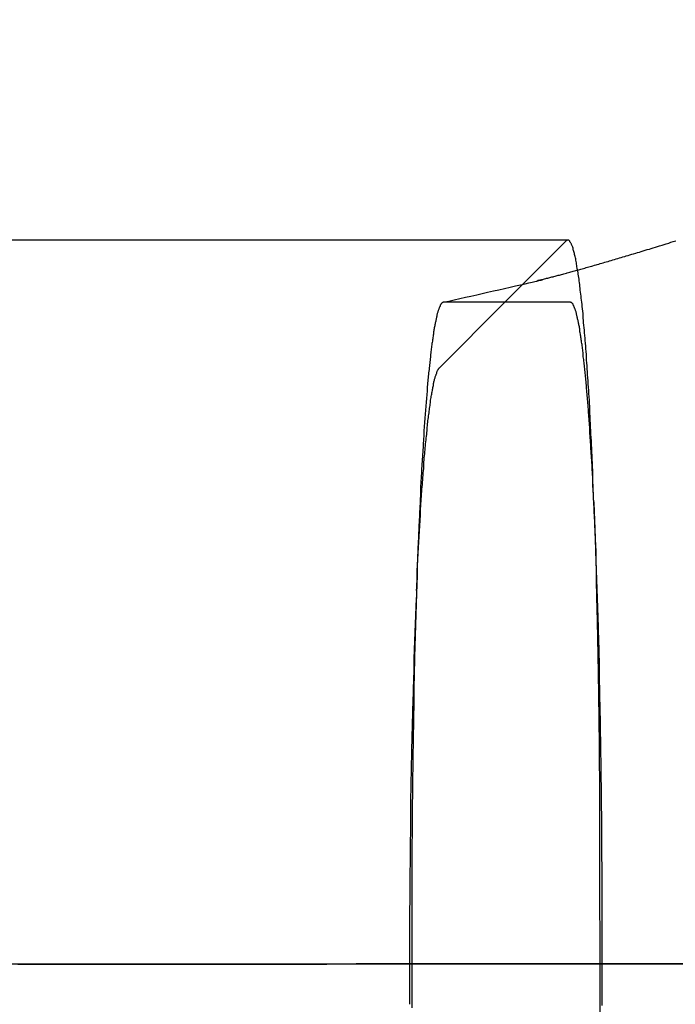
# Model space of a CAD drawing. Extents: x -144 to 294, y -477 to 179.
# Drawn here: x 154 to 156, y -274 to -271 of the extents above; entities that cross this region are included whole.
import ezdxf

# ---------------------------------------------------------------- set-up
doc = ezdxf.new("R2010")
doc.units = 0
doc.header["$LTSCALE"] = 20
doc.linetypes.add('VERDECKT', pattern=[0.375, 0.25, -0.125])
doc.layers.get('0').update_dxf_attribs({"linetype": 'CONTINUOUS'})

# ---------------------------------------------------------------- blocks, each defined once
blk = doc.blocks.new('A$C2FB431F1')
at = {"color": 1, "linetype": 'VERDECKT'}
for p, q in [((149.92565, 56.00523), (0.13122, 56.00523)), ((149.92017, 56.00249), (149.71796, 55.8)), ((149.50206, 55.5838), (149.71796, 55.8)), ((150.03018, 54.1099), (150.03292, 53.11127))]:
    blk.add_line(p, q, dxfattribs=at)
at = {"color": 1}
for points in [[(149.514, 55.7999, 0), (149.533, 55.804, 0), (149.551, 55.8082, 0), (149.569, 55.8123, 0), (149.588, 55.8165, 0), (149.606, 55.8206, 0), (149.625, 55.8248, 0), (149.643, 55.829, 0), (149.661, 55.8331, 0), (149.68, 55.8373, 0), (149.698, 55.8415, 0), (149.717, 55.8456, 0), (149.735, 55.8498, 0), (149.753, 55.854, 0), (149.77, 55.8578, 0), (149.785, 55.8611, 0), (149.797, 55.864, 0), (149.808, 55.8664, 0), (149.817, 55.8685, 0), (149.824, 55.8701, 0), (149.83, 55.8715, 0), (149.834, 55.8725, 0), (149.838, 55.8732, 0), (149.84, 55.8737, 0), (149.841, 55.874, 0), (149.841, 55.874, 0), (149.84, 55.874, 0), (149.839, 55.8738, 0), (149.838, 55.8734, 0), (149.836, 55.8731, 0), (149.834, 55.8727, 0), (149.832, 55.8722, 0), (149.83, 55.8719, 0), (149.828, 55.8715, 0), (149.827, 55.8713, 0), (149.826, 55.8711, 0), (149.826, 55.8711, 0), (149.826, 55.8713, 0), (149.827, 55.8717, 0), (149.83, 55.8723, 0), (149.833, 55.8731, 0), (149.836, 55.8739, 0), (149.84, 55.8748, 0), (149.843, 55.8756, 0), (149.846, 55.8764, 0), (149.849, 55.8773, 0), (149.853, 55.8781, 0), (149.856, 55.879, 0), (149.86, 55.8798, 0), (149.863, 55.8807, 0), (149.866, 55.8816, 0), (149.87, 55.8825, 0), (149.873, 55.8834, 0), (149.877, 55.8843, 0), (149.88, 55.8852, 0), (149.884, 55.8861, 0), (149.887, 55.8871, 0), (149.891, 55.888, 0), (149.894, 55.889, 0), (149.898, 55.8899, 0), (149.902, 55.8909, 0), (149.905, 55.8919, 0), (149.909, 55.8929, 0), (149.913, 55.8939, 0), (149.917, 55.8949, 0), (149.921, 55.8959, 0), (149.924, 55.897, 0), (149.928, 55.898, 0), (149.932, 55.8991, 0), (149.936, 55.9002, 0), (149.94, 55.9013, 0), (149.944, 55.9024, 0), (149.948, 55.9035, 0), (149.952, 55.9046, 0), (149.956, 55.9058, 0), (149.961, 55.9069, 0), (149.965, 55.9081, 0), (149.969, 55.9093, 0), (149.973, 55.9105, 0), (149.978, 55.9117, 0), (149.982, 55.9129, 0), (149.986, 55.9142, 0), (149.991, 55.9155, 0), (149.995, 55.9167, 0), (150, 55.918, 0), (150.005, 55.9193, 0), (150.009, 55.9207, 0), (150.014, 55.922, 0), (150.019, 55.9234, 0), (150.023, 55.9248, 0), (150.028, 55.9262, 0), (150.033, 55.9276, 0), (150.038, 55.929, 0), (150.043, 55.9305, 0), (150.048, 55.932, 0), (150.053, 55.9335, 0), (150.059, 55.935, 0), (150.064, 55.9365, 0), (150.069, 55.9381, 0), (150.074, 55.9396, 0), (150.08, 55.9412, 0), (150.085, 55.9429, 0), (150.091, 55.9445, 0), (150.096, 55.9462, 0), (150.102, 55.9478, 0), (150.108, 55.9495, 0), (150.114, 55.9513, 0), (150.119, 55.953, 0), (150.125, 55.9548, 0), (150.131, 55.9566, 0), (150.137, 55.9584, 0), (150.143, 55.9602, 0), (150.15, 55.9621, 0), (150.156, 55.964, 0), (150.162, 55.9659, 0), (150.168, 55.9678, 0), (150.175, 55.9698, 0), (150.181, 55.9718, 0), (150.188, 55.9738, 0), (150.195, 55.9758, 0), (150.201, 55.9779, 0), (150.208, 55.98, 0), (150.215, 55.9821, 0), (150.222, 55.9842, 0), (150.229, 55.9864, 0), (150.237, 55.9886, 0), (150.244, 55.9909, 0), (150.251, 55.9932, 0), (150.259, 55.9955, 0), (150.266, 55.9979, 0), (150.274, 56.0003, 0), (150.282, 56.0027, 0)], [(149.718, 55.8, 0), (149.717, 55.8, 0), (149.717, 55.8, 0), (149.716, 55.8, 0), (149.716, 55.8, 0), (149.715, 55.8, 0), (149.714, 55.8, 0), (149.714, 55.8, 0), (149.713, 55.8, 0), (149.713, 55.8, 0), (149.712, 55.8, 0), (149.711, 55.8, 0), (149.711, 55.8, 0), (149.71, 55.8, 0), (149.709, 55.8, 0), (149.709, 55.8, 0), (149.708, 55.8, 0), (149.708, 55.8, 0), (149.707, 55.8, 0), (149.706, 55.8, 0), (149.706, 55.8, 0), (149.705, 55.8, 0), (149.705, 55.8, 0), (149.704, 55.8, 0), (149.703, 55.8, 0), (149.703, 55.8, 0), (149.702, 55.8, 0), (149.702, 55.8, 0), (149.701, 55.8, 0), (149.7, 55.8, 0), (149.7, 55.8, 0), (149.699, 55.8, 0), (149.699, 55.8, 0), (149.698, 55.8, 0), (149.697, 55.8, 0), (149.697, 55.8, 0), (149.696, 55.8, 0), (149.696, 55.8, 0), (149.695, 55.8, 0), (149.694, 55.8, 0), (149.694, 55.8, 0), (149.693, 55.8, 0), (149.693, 55.8, 0), (149.692, 55.8, 0), (149.691, 55.8, 0), (149.691, 55.8, 0), (149.69, 55.8, 0), (149.69, 55.8, 0), (149.689, 55.8, 0), (149.688, 55.8, 0), (149.688, 55.8, 0), (149.687, 55.8, 0), (149.686, 55.8, 0), (149.686, 55.8, 0), (149.685, 55.8, 0), (149.685, 55.8, 0), (149.684, 55.8, 0), (149.683, 55.8, 0), (149.683, 55.8, 0), (149.682, 55.8, 0), (149.682, 55.8, 0), (149.681, 55.8, 0), (149.68, 55.8, 0), (149.68, 55.8, 0), (149.679, 55.8, 0), (149.679, 55.8, 0), (149.678, 55.8, 0), (149.677, 55.8, 0), (149.677, 55.8, 0), (149.676, 55.8, 0), (149.676, 55.8, 0), (149.675, 55.8, 0), (149.674, 55.8, 0), (149.674, 55.8, 0), (149.673, 55.8, 0), (149.673, 55.8, 0), (149.672, 55.8, 0), (149.671, 55.8, 0), (149.671, 55.8, 0), (149.67, 55.8, 0), (149.67, 55.8, 0), (149.669, 55.8, 0), (149.668, 55.8, 0), (149.668, 55.8, 0), (149.667, 55.8, 0), (149.667, 55.8, 0), (149.666, 55.8, 0), (149.665, 55.8, 0), (149.665, 55.8, 0), (149.664, 55.8, 0), (149.664, 55.8, 0), (149.663, 55.8, 0), (149.662, 55.8, 0), (149.662, 55.8, 0), (149.661, 55.8, 0), (149.66, 55.8, 0), (149.66, 55.8, 0), (149.659, 55.8, 0), (149.659, 55.8, 0), (149.658, 55.8, 0), (149.657, 55.8, 0), (149.657, 55.8, 0), (149.656, 55.8, 0), (149.656, 55.8, 0), (149.655, 55.8, 0), (149.654, 55.8, 0), (149.654, 55.8, 0), (149.653, 55.8, 0), (149.653, 55.8, 0), (149.652, 55.8, 0), (149.651, 55.8, 0), (149.651, 55.8, 0), (149.65, 55.8, 0), (149.65, 55.8, 0), (149.649, 55.8, 0), (149.648, 55.8, 0), (149.648, 55.8, 0), (149.647, 55.8, 0), (149.647, 55.8, 0), (149.646, 55.8, 0), (149.645, 55.8, 0), (149.645, 55.8, 0), (149.644, 55.8, 0), (149.644, 55.8, 0), (149.643, 55.8, 0), (149.642, 55.8, 0), (149.642, 55.8, 0), (149.641, 55.8, 0), (149.641, 55.8, 0), (149.64, 55.8, 0), (149.639, 55.8, 0), (149.639, 55.8, 0), (149.638, 55.8, 0), (149.637, 55.8, 0), (149.637, 55.8, 0), (149.636, 55.8, 0), (149.636, 55.8, 0), (149.635, 55.8, 0), (149.634, 55.8, 0), (149.634, 55.8, 0), (149.633, 55.8, 0), (149.633, 55.8, 0), (149.632, 55.8, 0), (149.631, 55.8, 0), (149.631, 55.8, 0), (149.63, 55.8, 0), (149.63, 55.8, 0), (149.629, 55.8, 0), (149.628, 55.8, 0), (149.628, 55.8, 0), (149.627, 55.8, 0), (149.627, 55.8, 0), (149.626, 55.8, 0), (149.625, 55.8, 0), (149.625, 55.8, 0), (149.624, 55.8, 0), (149.624, 55.8, 0), (149.623, 55.8, 0), (149.622, 55.8, 0), (149.622, 55.8, 0), (149.621, 55.8, 0), (149.621, 55.8, 0), (149.62, 55.8, 0), (149.619, 55.8, 0), (149.619, 55.8, 0), (149.618, 55.8, 0), (149.618, 55.8, 0), (149.617, 55.8, 0), (149.616, 55.8, 0), (149.616, 55.8, 0), (149.615, 55.8, 0), (149.615, 55.8, 0), (149.614, 55.8, 0), (149.613, 55.8, 0), (149.613, 55.8, 0), (149.612, 55.8, 0), (149.611, 55.8, 0), (149.611, 55.8, 0), (149.61, 55.8, 0), (149.61, 55.8, 0), (149.609, 55.8, 0), (149.608, 55.8, 0), (149.608, 55.8, 0), (149.607, 55.8, 0), (149.607, 55.8, 0), (149.606, 55.8, 0), (149.605, 55.8, 0), (149.605, 55.8, 0), (149.604, 55.8, 0), (149.604, 55.8, 0), (149.603, 55.8, 0), (149.602, 55.8, 0), (149.602, 55.8, 0), (149.601, 55.8, 0), (149.601, 55.8, 0), (149.6, 55.8, 0), (149.599, 55.8, 0), (149.599, 55.8, 0), (149.598, 55.8, 0), (149.598, 55.8, 0), (149.597, 55.8, 0), (149.596, 55.8, 0), (149.596, 55.8, 0), (149.595, 55.8, 0), (149.595, 55.8, 0), (149.594, 55.8, 0), (149.593, 55.8, 0), (149.593, 55.8, 0), (149.592, 55.8, 0), (149.592, 55.8, 0), (149.591, 55.8, 0), (149.59, 55.8, 0), (149.59, 55.8, 0), (149.589, 55.8, 0), (149.588, 55.8, 0), (149.588, 55.8, 0), (149.587, 55.8, 0), (149.587, 55.8, 0), (149.586, 55.8, 0), (149.585, 55.8, 0), (149.585, 55.8, 0), (149.584, 55.8, 0), (149.584, 55.8, 0), (149.583, 55.8, 0), (149.582, 55.8, 0), (149.582, 55.8, 0), (149.581, 55.8, 0), (149.581, 55.8, 0), (149.58, 55.8, 0), (149.579, 55.8, 0), (149.579, 55.8, 0), (149.578, 55.8, 0), (149.578, 55.8, 0), (149.577, 55.8, 0), (149.576, 55.8, 0), (149.576, 55.8, 0), (149.575, 55.8, 0), (149.575, 55.8, 0), (149.574, 55.8, 0), (149.573, 55.8, 0), (149.573, 55.8, 0), (149.572, 55.8, 0), (149.572, 55.8, 0), (149.571, 55.8, 0), (149.57, 55.8, 0), (149.57, 55.8, 0), (149.569, 55.8, 0), (149.569, 55.8, 0), (149.568, 55.8, 0), (149.567, 55.8, 0), (149.567, 55.8, 0), (149.566, 55.8, 0), (149.566, 55.8, 0), (149.565, 55.8, 0), (149.564, 55.8, 0), (149.564, 55.8, 0), (149.563, 55.8, 0), (149.562, 55.8, 0), (149.562, 55.8, 0), (149.561, 55.8, 0), (149.561, 55.8, 0), (149.56, 55.8, 0), (149.559, 55.8, 0), (149.559, 55.8, 0), (149.558, 55.8, 0), (149.558, 55.8, 0), (149.557, 55.8, 0), (149.556, 55.8, 0), (149.556, 55.8, 0), (149.555, 55.8, 0), (149.555, 55.8, 0), (149.554, 55.8, 0), (149.553, 55.8, 0), (149.553, 55.8, 0), (149.552, 55.8, 0), (149.552, 55.8, 0), (149.551, 55.8, 0), (149.55, 55.8, 0), (149.55, 55.8, 0), (149.549, 55.8, 0), (149.549, 55.8, 0), (149.548, 55.8, 0), (149.547, 55.8, 0), (149.547, 55.8, 0), (149.546, 55.8, 0), (149.546, 55.8, 0), (149.545, 55.8, 0), (149.544, 55.8, 0), (149.544, 55.8, 0), (149.543, 55.8, 0), (149.543, 55.8, 0), (149.542, 55.8, 0), (149.541, 55.8, 0), (149.541, 55.8, 0), (149.54, 55.8, 0), (149.539, 55.8, 0), (149.539, 55.8, 0), (149.538, 55.8, 0), (149.538, 55.8, 0), (149.537, 55.8, 0), (149.536, 55.8, 0), (149.536, 55.8, 0), (149.535, 55.8, 0), (149.535, 55.8, 0), (149.534, 55.8, 0), (149.533, 55.8, 0), (149.533, 55.8, 0), (149.532, 55.8, 0), (149.532, 55.8, 0), (149.531, 55.8, 0), (149.53, 55.8, 0), (149.53, 55.8, 0), (149.529, 55.8, 0), (149.529, 55.8, 0), (149.528, 55.8, 0), (149.527, 55.8, 0), (149.527, 55.8, 0), (149.526, 55.8, 0), (149.526, 55.8, 0), (149.525, 55.8, 0), (149.524, 55.8, 0), (149.524, 55.8, 0), (149.523, 55.8, 0), (149.523, 55.8, 0), (149.522, 55.8, 0), (149.521, 55.8, 0), (149.521, 55.8, 0), (149.52, 55.8, 0), (149.52, 55.8, 0), (149.519, 55.8, 0), (149.518, 55.8, 0), (149.518, 55.8, 0), (149.517, 55.8, 0), (149.516, 55.8, 0), (149.516, 55.8, 0), (149.515, 55.8, 0), (149.515, 55.7999, 0), (149.514, 55.7998, 0), (149.513, 55.7996, 0), (149.513, 55.7994, 0), (149.512, 55.7991, 0), (149.512, 55.7987, 0), (149.511, 55.7982, 0), (149.51, 55.7977, 0), (149.51, 55.7971, 0), (149.509, 55.7964, 0), (149.509, 55.7957, 0), (149.508, 55.7949, 0), (149.507, 55.794, 0), (149.507, 55.7931, 0), (149.506, 55.7921, 0), (149.506, 55.7911, 0), (149.505, 55.7899, 0), (149.504, 55.7887, 0), (149.504, 55.7875, 0), (149.503, 55.7862, 0), (149.503, 55.7848, 0), (149.502, 55.7833, 0), (149.501, 55.7818, 0), (149.501, 55.7802, 0), (149.5, 55.7785, 0), (149.5, 55.7768, 0), (149.499, 55.775, 0), (149.498, 55.7732, 0), (149.498, 55.7713, 0), (149.497, 55.7693, 0), (149.497, 55.7672, 0), (149.496, 55.7651, 0), (149.495, 55.7629, 0), (149.495, 55.7607, 0), (149.494, 55.7584, 0), (149.494, 55.756, 0), (149.493, 55.7536, 0), (149.492, 55.7511, 0), (149.492, 55.7485, 0), (149.491, 55.7459, 0), (149.491, 55.7432, 0), (149.49, 55.7404, 0), (149.49, 55.7376, 0), (149.489, 55.7347, 0), (149.488, 55.7317, 0), (149.488, 55.7287, 0), (149.487, 55.7256, 0), (149.487, 55.7225, 0), (149.486, 55.7193, 0), (149.485, 55.716, 0), (149.485, 55.7127, 0), (149.484, 55.7093, 0), (149.484, 55.7058, 0), (149.483, 55.7023, 0), (149.483, 55.6987, 0), (149.482, 55.695, 0), (149.481, 55.6913, 0), (149.481, 55.6875, 0), (149.48, 55.6837, 0), (149.48, 55.6797, 0), (149.479, 55.6758, 0), (149.479, 55.6717, 0), (149.478, 55.6676, 0), (149.477, 55.6635, 0), (149.477, 55.6592, 0), (149.476, 55.655, 0), (149.476, 55.6506, 0), (149.475, 55.6462, 0), (149.475, 55.6417, 0), (149.474, 55.6372, 0), (149.474, 55.6326, 0), (149.473, 55.6279, 0), (149.472, 55.6232, 0), (149.472, 55.6184, 0), (149.471, 55.6135, 0), (149.471, 55.6086, 0), (149.47, 55.6037, 0), (149.47, 55.5986, 0), (149.469, 55.5935, 0), (149.469, 55.5884, 0), (149.468, 55.5832, 0), (149.468, 55.5779, 0), (149.467, 55.5726, 0), (149.466, 55.5672, 0), (149.466, 55.5617, 0), (149.465, 55.5562, 0), (149.465, 55.5506, 0), (149.464, 55.545, 0), (149.464, 55.5393, 0), (149.463, 55.5335, 0), (149.463, 55.5277, 0), (149.462, 55.5219, 0), (149.462, 55.5159, 0), (149.461, 55.51, 0), (149.461, 55.5039, 0), (149.46, 55.4978, 0), (149.46, 55.4917, 0), (149.459, 55.4855, 0), (149.459, 55.4792, 0), (149.458, 55.4729, 0), (149.458, 55.4665, 0), (149.457, 55.4601, 0), (149.457, 55.4536, 0), (149.456, 55.4471, 0), (149.456, 55.4405, 0), (149.455, 55.4339, 0), (149.455, 55.4272, 0), (149.454, 55.4204, 0), (149.454, 55.4136, 0), (149.453, 55.4067, 0), (149.453, 55.3998, 0), (149.452, 55.3928, 0), (149.452, 55.3858, 0), (149.451, 55.3788, 0), (149.451, 55.3716, 0), (149.45, 55.3645, 0), (149.45, 55.3572, 0), (149.449, 55.35, 0), (149.449, 55.3426, 0), (149.448, 55.3352, 0), (149.448, 55.3278, 0), (149.448, 55.3203, 0), (149.447, 55.3128, 0), (149.447, 55.3052, 0), (149.446, 55.2976, 0), (149.446, 55.2899, 0), (149.445, 55.2822, 0), (149.445, 55.2744, 0), (149.444, 55.2666, 0), (149.444, 55.2587, 0), (149.443, 55.2508, 0), (149.443, 55.2428, 0), (149.443, 55.2348, 0), (149.442, 55.2267, 0), (149.442, 55.2186, 0), (149.441, 55.2105, 0), (149.441, 55.2023, 0), (149.44, 55.194, 0), (149.44, 55.1857, 0), (149.44, 55.1774, 0), (149.439, 55.169, 0), (149.439, 55.1605, 0), (149.438, 55.1521, 0), (149.438, 55.1435, 0), (149.438, 55.135, 0), (149.437, 55.1263, 0), (149.437, 55.1177, 0), (149.436, 55.109, 0), (149.436, 55.1002, 0), (149.436, 55.0914, 0), (149.435, 55.0826, 0), (149.435, 55.0737, 0), (149.434, 55.0648, 0), (149.434, 55.0559, 0), (149.434, 55.0469, 0), (149.433, 55.0378, 0), (149.433, 55.0287, 0), (149.433, 55.0196, 0), (149.432, 55.0104, 0), (149.432, 55.0012, 0), (149.431, 54.992, 0), (149.431, 54.9827, 0), (149.431, 54.9733, 0), (149.43, 54.964, 0), (149.43, 54.9546, 0), (149.43, 54.9451, 0), (149.429, 54.9356, 0), (149.429, 54.9261, 0), (149.429, 54.9165, 0), (149.428, 54.9069, 0), (149.428, 54.8973, 0), (149.428, 54.8876, 0), (149.427, 54.8779, 0), (149.427, 54.8681, 0), (149.427, 54.8583, 0), (149.426, 54.8485, 0)], [(150.012, 55.1414, 0), (150.011, 55.1498, 0), (150.011, 55.1582, 0), (150.011, 55.1665, 0), (150.01, 55.1748, 0), (150.01, 55.183, 0), (150.009, 55.1912, 0), (150.009, 55.1993, 0), (150.009, 55.2074, 0), (150.008, 55.2154, 0), (150.008, 55.2234, 0), (150.007, 55.2314, 0), (150.007, 55.2393, 0), (150.006, 55.2471, 0), (150.006, 55.255, 0), (150.006, 55.2627, 0), (150.005, 55.2704, 0), (150.005, 55.2781, 0), (150.004, 55.2857, 0), (150.004, 55.2933, 0), (150.003, 55.3008, 0), (150.003, 55.3083, 0), (150.002, 55.3158, 0), (150.002, 55.3231, 0), (150.002, 55.3305, 0), (150.001, 55.3378, 0), (150.001, 55.345, 0), (150, 55.3522, 0), (150, 55.3593, 0), (149.999, 55.3664, 0), (149.999, 55.3734, 0), (149.998, 55.3804, 0), (149.998, 55.3874, 0), (149.997, 55.3942, 0), (149.997, 55.4011, 0), (149.996, 55.4079, 0), (149.996, 55.4146, 0), (149.995, 55.4213, 0), (149.995, 55.4279, 0), (149.994, 55.4345, 0), (149.994, 55.441, 0), (149.994, 55.4474, 0), (149.993, 55.4538, 0), (149.993, 55.4602, 0), (149.992, 55.4665, 0), (149.992, 55.4728, 0), (149.991, 55.479, 0), (149.991, 55.4851, 0), (149.99, 55.4912, 0), (149.99, 55.4972, 0), (149.989, 55.5032, 0), (149.989, 55.5091, 0), (149.988, 55.515, 0), (149.987, 55.5208, 0), (149.987, 55.5265, 0), (149.986, 55.5322, 0), (149.986, 55.5378, 0), (149.985, 55.5434, 0), (149.985, 55.5489, 0), (149.984, 55.5544, 0), (149.984, 55.5598, 0), (149.983, 55.5652, 0), (149.983, 55.5705, 0), (149.982, 55.5757, 0), (149.982, 55.5809, 0), (149.981, 55.586, 0), (149.981, 55.5911, 0), (149.98, 55.5961, 0), (149.98, 55.601, 0), (149.979, 55.6059, 0), (149.979, 55.6107, 0), (149.978, 55.6155, 0), (149.977, 55.6202, 0), (149.977, 55.6249, 0), (149.976, 55.6295, 0), (149.976, 55.634, 0), (149.975, 55.6385, 0), (149.975, 55.6429, 0), (149.974, 55.6473, 0), (149.974, 55.6516, 0), (149.973, 55.6558, 0), (149.973, 55.66, 0), (149.972, 55.6641, 0), (149.971, 55.6682, 0), (149.971, 55.6722, 0), (149.97, 55.6761, 0), (149.97, 55.68, 0), (149.969, 55.6839, 0), (149.969, 55.6876, 0), (149.968, 55.6913, 0), (149.968, 55.695, 0), (149.967, 55.6986, 0), (149.966, 55.7021, 0), (149.966, 55.7056, 0), (149.965, 55.709, 0), (149.965, 55.7123, 0), (149.964, 55.7156, 0), (149.964, 55.7188, 0), (149.963, 55.722, 0), (149.962, 55.7251, 0), (149.962, 55.7281, 0), (149.961, 55.7311, 0), (149.961, 55.734, 0), (149.96, 55.7369, 0), (149.96, 55.7397, 0), (149.959, 55.7424, 0), (149.958, 55.7451, 0), (149.958, 55.7477, 0), (149.957, 55.7502, 0), (149.957, 55.7527, 0), (149.956, 55.7551, 0), (149.956, 55.7575, 0), (149.955, 55.7598, 0), (149.954, 55.762, 0), (149.954, 55.7642, 0), (149.953, 55.7663, 0), (149.953, 55.7683, 0), (149.952, 55.7703, 0), (149.951, 55.7722, 0), (149.951, 55.7741, 0), (149.95, 55.7759, 0), (149.95, 55.7776, 0), (149.949, 55.7793, 0), (149.948, 55.7809, 0), (149.948, 55.7824, 0), (149.947, 55.7839, 0), (149.947, 55.7853, 0), (149.946, 55.7867, 0), (149.946, 55.7879, 0), (149.945, 55.7892, 0), (149.944, 55.7903, 0), (149.944, 55.7914, 0), (149.943, 55.7924, 0), (149.943, 55.7934, 0), (149.942, 55.7943, 0), (149.941, 55.7951, 0), (149.941, 55.7959, 0), (149.94, 55.7966, 0), (149.94, 55.7972, 0), (149.939, 55.7978, 0), (149.938, 55.7983, 0), (149.938, 55.7987, 0), (149.937, 55.7991, 0), (149.937, 55.7994, 0), (149.936, 55.7997, 0), (149.935, 55.7998, 0), (149.935, 55.8, 0), (149.934, 55.8, 0), (149.934, 55.8, 0), (149.933, 55.8, 0), (149.932, 55.8, 0), (149.932, 55.8, 0), (149.931, 55.8, 0), (149.931, 55.8, 0), (149.93, 55.8, 0), (149.93, 55.8, 0), (149.929, 55.8, 0), (149.928, 55.8, 0), (149.928, 55.8, 0), (149.927, 55.8, 0), (149.927, 55.8, 0), (149.926, 55.8, 0), (149.925, 55.8, 0), (149.925, 55.8, 0), (149.924, 55.8, 0), (149.924, 55.8, 0), (149.923, 55.8, 0), (149.922, 55.8, 0), (149.922, 55.8, 0), (149.921, 55.8, 0), (149.921, 55.8, 0), (149.92, 55.8, 0), (149.919, 55.8, 0), (149.919, 55.8, 0), (149.918, 55.8, 0), (149.918, 55.8, 0), (149.917, 55.8, 0), (149.916, 55.8, 0), (149.916, 55.8, 0), (149.915, 55.8, 0), (149.915, 55.8, 0), (149.914, 55.8, 0), (149.913, 55.8, 0), (149.913, 55.8, 0), (149.912, 55.8, 0), (149.912, 55.8, 0), (149.911, 55.8, 0), (149.91, 55.8, 0), (149.91, 55.8, 0), (149.909, 55.8, 0), (149.909, 55.8, 0), (149.908, 55.8, 0), (149.908, 55.8, 0), (149.907, 55.8, 0), (149.906, 55.8, 0), (149.906, 55.8, 0), (149.905, 55.8, 0), (149.905, 55.8, 0), (149.904, 55.8, 0), (149.903, 55.8, 0), (149.903, 55.8, 0), (149.902, 55.8, 0), (149.902, 55.8, 0), (149.901, 55.8, 0), (149.9, 55.8, 0), (149.9, 55.8, 0), (149.899, 55.8, 0), (149.899, 55.8, 0), (149.898, 55.8, 0), (149.897, 55.8, 0), (149.897, 55.8, 0), (149.896, 55.8, 0), (149.896, 55.8, 0), (149.895, 55.8, 0), (149.894, 55.8, 0), (149.894, 55.8, 0), (149.893, 55.8, 0), (149.893, 55.8, 0), (149.892, 55.8, 0), (149.891, 55.8, 0), (149.891, 55.8, 0), (149.89, 55.8, 0), (149.89, 55.8, 0), (149.889, 55.8, 0), (149.889, 55.8, 0), (149.888, 55.8, 0), (149.887, 55.8, 0), (149.887, 55.8, 0), (149.886, 55.8, 0), (149.886, 55.8, 0), (149.885, 55.8, 0), (149.884, 55.8, 0), (149.884, 55.8, 0), (149.883, 55.8, 0), (149.883, 55.8, 0), (149.882, 55.8, 0), (149.881, 55.8, 0), (149.881, 55.8, 0), (149.88, 55.8, 0), (149.88, 55.8, 0), (149.879, 55.8, 0), (149.878, 55.8, 0), (149.878, 55.8, 0), (149.877, 55.8, 0), (149.877, 55.8, 0), (149.876, 55.8, 0), (149.875, 55.8, 0), (149.875, 55.8, 0), (149.874, 55.8, 0), (149.874, 55.8, 0), (149.873, 55.8, 0), (149.872, 55.8, 0), (149.872, 55.8, 0), (149.871, 55.8, 0), (149.871, 55.8, 0), (149.87, 55.8, 0), (149.869, 55.8, 0), (149.869, 55.8, 0), (149.868, 55.8, 0), (149.868, 55.8, 0), (149.867, 55.8, 0), (149.867, 55.8, 0), (149.866, 55.8, 0), (149.865, 55.8, 0), (149.865, 55.8, 0), (149.864, 55.8, 0), (149.864, 55.8, 0), (149.863, 55.8, 0), (149.862, 55.8, 0), (149.862, 55.8, 0), (149.861, 55.8, 0), (149.861, 55.8, 0), (149.86, 55.8, 0), (149.859, 55.8, 0), (149.859, 55.8, 0), (149.858, 55.8, 0), (149.858, 55.8, 0), (149.857, 55.8, 0), (149.856, 55.8, 0), (149.856, 55.8, 0), (149.855, 55.8, 0), (149.855, 55.8, 0), (149.854, 55.8, 0), (149.853, 55.8, 0), (149.853, 55.8, 0), (149.852, 55.8, 0), (149.852, 55.8, 0), (149.851, 55.8, 0), (149.85, 55.8, 0), (149.85, 55.8, 0), (149.849, 55.8, 0), (149.849, 55.8, 0), (149.848, 55.8, 0), (149.848, 55.8, 0), (149.847, 55.8, 0), (149.846, 55.8, 0), (149.846, 55.8, 0), (149.845, 55.8, 0), (149.845, 55.8, 0), (149.844, 55.8, 0), (149.843, 55.8, 0), (149.843, 55.8, 0), (149.842, 55.8, 0), (149.842, 55.8, 0), (149.841, 55.8, 0), (149.84, 55.8, 0), (149.84, 55.8, 0), (149.839, 55.8, 0), (149.839, 55.8, 0), (149.838, 55.8, 0), (149.837, 55.8, 0), (149.837, 55.8, 0), (149.836, 55.8, 0), (149.836, 55.8, 0), (149.835, 55.8, 0), (149.834, 55.8, 0), (149.834, 55.8, 0), (149.833, 55.8, 0), (149.833, 55.8, 0), (149.832, 55.8, 0), (149.831, 55.8, 0), (149.831, 55.8, 0), (149.83, 55.8, 0), (149.83, 55.8, 0), (149.829, 55.8, 0), (149.828, 55.8, 0), (149.828, 55.8, 0), (149.827, 55.8, 0), (149.827, 55.8, 0), (149.826, 55.8, 0), (149.826, 55.8, 0), (149.825, 55.8, 0), (149.824, 55.8, 0), (149.824, 55.8, 0), (149.823, 55.8, 0), (149.823, 55.8, 0), (149.822, 55.8, 0), (149.821, 55.8, 0), (149.821, 55.8, 0), (149.82, 55.8, 0), (149.82, 55.8, 0), (149.819, 55.8, 0), (149.818, 55.8, 0), (149.818, 55.8, 0), (149.817, 55.8, 0), (149.817, 55.8, 0), (149.816, 55.8, 0), (149.815, 55.8, 0), (149.815, 55.8, 0), (149.814, 55.8, 0), (149.814, 55.8, 0), (149.813, 55.8, 0), (149.812, 55.8, 0), (149.812, 55.8, 0), (149.811, 55.8, 0), (149.811, 55.8, 0), (149.81, 55.8, 0), (149.809, 55.8, 0), (149.809, 55.8, 0), (149.808, 55.8, 0), (149.808, 55.8, 0), (149.807, 55.8, 0), (149.807, 55.8, 0), (149.806, 55.8, 0), (149.805, 55.8, 0), (149.805, 55.8, 0), (149.804, 55.8, 0), (149.804, 55.8, 0), (149.803, 55.8, 0), (149.802, 55.8, 0), (149.802, 55.8, 0), (149.801, 55.8, 0), (149.801, 55.8, 0), (149.8, 55.8, 0), (149.799, 55.8, 0), (149.799, 55.8, 0), (149.798, 55.8, 0), (149.798, 55.8, 0), (149.797, 55.8, 0), (149.796, 55.8, 0), (149.796, 55.8, 0), (149.795, 55.8, 0), (149.795, 55.8, 0), (149.794, 55.8, 0), (149.793, 55.8, 0), (149.793, 55.8, 0), (149.792, 55.8, 0), (149.792, 55.8, 0), (149.791, 55.8, 0), (149.79, 55.8, 0), (149.79, 55.8, 0), (149.789, 55.8, 0), (149.789, 55.8, 0), (149.788, 55.8, 0), (149.787, 55.8, 0), (149.787, 55.8, 0), (149.786, 55.8, 0), (149.786, 55.8, 0), (149.785, 55.8, 0), (149.785, 55.8, 0), (149.784, 55.8, 0), (149.783, 55.8, 0), (149.783, 55.8, 0), (149.782, 55.8, 0), (149.782, 55.8, 0), (149.781, 55.8, 0), (149.78, 55.8, 0), (149.78, 55.8, 0), (149.779, 55.8, 0), (149.779, 55.8, 0), (149.778, 55.8, 0), (149.777, 55.8, 0), (149.777, 55.8, 0), (149.776, 55.8, 0), (149.776, 55.8, 0), (149.775, 55.8, 0), (149.774, 55.8, 0), (149.774, 55.8, 0), (149.773, 55.8, 0), (149.773, 55.8, 0), (149.772, 55.8, 0), (149.771, 55.8, 0), (149.771, 55.8, 0), (149.77, 55.8, 0), (149.77, 55.8, 0), (149.769, 55.8, 0), (149.768, 55.8, 0), (149.768, 55.8, 0), (149.767, 55.8, 0), (149.767, 55.8, 0), (149.766, 55.8, 0), (149.765, 55.8, 0), (149.765, 55.8, 0), (149.764, 55.8, 0), (149.764, 55.8, 0), (149.763, 55.8, 0), (149.763, 55.8, 0), (149.762, 55.8, 0), (149.761, 55.8, 0), (149.761, 55.8, 0), (149.76, 55.8, 0), (149.76, 55.8, 0), (149.759, 55.8, 0), (149.758, 55.8, 0), (149.758, 55.8, 0), (149.757, 55.8, 0), (149.757, 55.8, 0), (149.756, 55.8, 0), (149.755, 55.8, 0), (149.755, 55.8, 0), (149.754, 55.8, 0), (149.754, 55.8, 0), (149.753, 55.8, 0), (149.752, 55.8, 0), (149.752, 55.8, 0), (149.751, 55.8, 0), (149.751, 55.8, 0), (149.75, 55.8, 0), (149.749, 55.8, 0), (149.749, 55.8, 0), (149.748, 55.8, 0), (149.748, 55.8, 0), (149.747, 55.8, 0), (149.746, 55.8, 0), (149.746, 55.8, 0), (149.745, 55.8, 0), (149.745, 55.8, 0), (149.744, 55.8, 0), (149.744, 55.8, 0), (149.743, 55.8, 0), (149.742, 55.8, 0), (149.742, 55.8, 0), (149.741, 55.8, 0), (149.741, 55.8, 0), (149.74, 55.8, 0), (149.739, 55.8, 0), (149.739, 55.8, 0), (149.738, 55.8, 0), (149.738, 55.8, 0), (149.737, 55.8, 0), (149.736, 55.8, 0), (149.736, 55.8, 0), (149.735, 55.8, 0), (149.735, 55.8, 0), (149.734, 55.8, 0), (149.733, 55.8, 0), (149.733, 55.8, 0), (149.732, 55.8, 0), (149.732, 55.8, 0), (149.731, 55.8, 0), (149.73, 55.8, 0), (149.73, 55.8, 0), (149.729, 55.8, 0), (149.729, 55.8, 0), (149.728, 55.8, 0), (149.727, 55.8, 0), (149.727, 55.8, 0), (149.726, 55.8, 0), (149.726, 55.8, 0), (149.725, 55.8, 0), (149.724, 55.8, 0), (149.724, 55.8, 0), (149.723, 55.8, 0), (149.723, 55.8, 0), (149.722, 55.8, 0), (149.722, 55.8, 0), (149.721, 55.8, 0), (149.72, 55.8, 0), (149.72, 55.8, 0), (149.719, 55.8, 0), (149.719, 55.8, 0), (149.718, 55.8, 0)], [(150.039, 53.4779, 0), (150.039, 53.4899, 0), (150.039, 53.5019, 0), (150.039, 53.514, 0), (150.039, 53.526, 0), (150.039, 53.538, 0), (150.039, 53.5501, 0), (150.039, 53.5621, 0), (150.039, 53.5741, 0), (150.039, 53.5861, 0), (150.039, 53.5982, 0), (150.039, 53.6102, 0), (150.039, 53.6222, 0), (150.039, 53.6343, 0), (150.039, 53.6463, 0), (150.039, 53.6583, 0), (150.039, 53.6704, 0), (150.039, 53.6824, 0), (150.039, 53.6944, 0), (150.039, 53.7064, 0), (150.039, 53.7185, 0), (150.039, 53.7305, 0), (150.039, 53.7425, 0), (150.039, 53.7546, 0), (150.039, 53.7666, 0), (150.039, 53.7786, 0), (150.039, 53.7907, 0), (150.039, 53.8027, 0), (150.039, 53.8147, 0), (150.039, 53.8267, 0), (150.039, 53.8388, 0), (150.039, 53.8508, 0), (150.039, 53.8628, 0), (150.039, 53.8748, 0), (150.039, 53.8869, 0), (150.039, 53.8989, 0), (150.039, 53.9109, 0), (150.039, 53.9229, 0), (150.039, 53.9349, 0), (150.039, 53.9469, 0), (150.038, 53.9589, 0), (150.038, 53.9709, 0), (150.038, 53.9829, 0), (150.038, 53.9948, 0), (150.038, 54.0068, 0), (150.038, 54.0188, 0), (150.038, 54.0307, 0), (150.038, 54.0427, 0), (150.038, 54.0546, 0), (150.038, 54.0665, 0), (150.038, 54.0784, 0), (150.038, 54.0904, 0), (150.038, 54.1022, 0), (150.038, 54.1141, 0), (150.037, 54.126, 0), (150.037, 54.1379, 0), (150.037, 54.1497, 0), (150.037, 54.1616, 0), (150.037, 54.1734, 0), (150.037, 54.1852, 0), (150.037, 54.197, 0), (150.037, 54.2088, 0), (150.036, 54.2205, 0), (150.036, 54.2323, 0), (150.036, 54.244, 0), (150.036, 54.2558, 0), (150.036, 54.2675, 0), (150.036, 54.2792, 0), (150.036, 54.2908, 0), (150.035, 54.3025, 0), (150.035, 54.3141, 0), (150.035, 54.3257, 0), (150.035, 54.3373, 0), (150.035, 54.3489, 0), (150.035, 54.3605, 0), (150.034, 54.372, 0), (150.034, 54.3835, 0), (150.034, 54.395, 0), (150.034, 54.4065, 0), (150.034, 54.4179, 0), (150.034, 54.4294, 0), (150.033, 54.4408, 0), (150.033, 54.4522, 0), (150.033, 54.4635, 0), (150.033, 54.4749, 0), (150.032, 54.4862, 0), (150.032, 54.4975, 0), (150.032, 54.5087, 0), (150.032, 54.52, 0), (150.032, 54.5312, 0), (150.031, 54.5424, 0), (150.031, 54.5535, 0), (150.031, 54.5647, 0), (150.031, 54.5758, 0), (150.03, 54.5868, 0), (150.03, 54.5979, 0), (150.03, 54.6089, 0), (150.03, 54.6199, 0), (150.029, 54.6308, 0), (150.029, 54.6418, 0), (150.029, 54.6527, 0), (150.029, 54.6635, 0), (150.028, 54.6744, 0), (150.028, 54.6852, 0), (150.028, 54.6959, 0), (150.027, 54.7067, 0), (150.027, 54.7174, 0), (150.027, 54.728, 0), (150.027, 54.7387, 0), (150.026, 54.7493, 0), (150.026, 54.7599, 0), (150.026, 54.7704, 0), (150.025, 54.7809, 0), (150.025, 54.7914, 0), (150.025, 54.8018, 0), (150.024, 54.8122, 0), (150.024, 54.8225, 0), (150.024, 54.8329, 0), (150.023, 54.8431, 0), (150.023, 54.8534, 0), (150.023, 54.8636, 0), (150.022, 54.8738, 0), (150.022, 54.8839, 0), (150.022, 54.894, 0), (150.021, 54.904, 0), (150.021, 54.914, 0), (150.021, 54.924, 0), (150.02, 54.9339, 0), (150.02, 54.9438, 0), (150.02, 54.9537, 0), (150.019, 54.9635, 0), (150.019, 54.9733, 0), (150.019, 54.983, 0), (150.018, 54.9927, 0), (150.018, 55.0023, 0), (150.017, 55.0119, 0), (150.017, 55.0214, 0), (150.017, 55.0309, 0), (150.016, 55.0404, 0), (150.016, 55.0498, 0), (150.015, 55.0592, 0), (150.015, 55.0685, 0), (150.015, 55.0778, 0), (150.014, 55.087, 0), (150.014, 55.0962, 0), (150.013, 55.1054, 0), (150.013, 55.1144, 0), (150.013, 55.1235, 0), (150.012, 55.1325, 0), (150.012, 55.1414, 0)], [(149.426, 54.8485, 0), (149.426, 54.8373, 0), (149.426, 54.826, 0), (149.425, 54.8147, 0), (149.425, 54.8033, 0), (149.425, 54.7919, 0), (149.424, 54.7805, 0), (149.424, 54.769, 0), (149.424, 54.7575, 0), (149.423, 54.7459, 0), (149.423, 54.7343, 0), (149.423, 54.7227, 0), (149.422, 54.711, 0), (149.422, 54.6992, 0), (149.422, 54.6875, 0), (149.421, 54.6757, 0), (149.421, 54.6638, 0), (149.421, 54.6519, 0), (149.42, 54.64, 0), (149.42, 54.628, 0), (149.42, 54.616, 0), (149.42, 54.604, 0), (149.419, 54.592, 0), (149.419, 54.5799, 0), (149.419, 54.5677, 0), (149.419, 54.5556, 0), (149.418, 54.5434, 0), (149.418, 54.5311, 0), (149.418, 54.5189, 0), (149.418, 54.5066, 0), (149.417, 54.4943, 0), (149.417, 54.4819, 0), (149.417, 54.4695, 0), (149.417, 54.4571, 0), (149.416, 54.4447, 0), (149.416, 54.4322, 0), (149.416, 54.4197, 0), (149.416, 54.4072, 0), (149.416, 54.3947, 0), (149.415, 54.3821, 0), (149.415, 54.3695, 0), (149.415, 54.3569, 0), (149.415, 54.3442, 0), (149.415, 54.3316, 0), (149.414, 54.3189, 0), (149.414, 54.3062, 0), (149.414, 54.2934, 0), (149.414, 54.2807, 0), (149.414, 54.2679, 0), (149.414, 54.2551, 0), (149.413, 54.2423, 0), (149.413, 54.2295, 0), (149.413, 54.2166, 0), (149.413, 54.2038, 0), (149.413, 54.1909, 0), (149.413, 54.178, 0), (149.413, 54.1651, 0), (149.412, 54.1521, 0), (149.412, 54.1392, 0), (149.412, 54.1262, 0), (149.412, 54.1132, 0), (149.412, 54.1002, 0), (149.412, 54.0872, 0), (149.412, 54.0742, 0), (149.412, 54.0612, 0), (149.412, 54.0481, 0), (149.412, 54.0351, 0), (149.411, 54.022, 0), (149.411, 54.009, 0), (149.411, 53.9959, 0), (149.411, 53.9828, 0), (149.411, 53.9697, 0), (149.411, 53.9566, 0), (149.411, 53.9435, 0), (149.411, 53.9304, 0), (149.411, 53.9172, 0), (149.411, 53.9041, 0), (149.411, 53.891, 0), (149.411, 53.8778, 0), (149.411, 53.8647, 0), (149.411, 53.8516, 0), (149.411, 53.8384, 0), (149.411, 53.8253, 0), (149.411, 53.8121, 0), (149.411, 53.799, 0), (149.411, 53.7858, 0), (149.411, 53.7727, 0), (149.411, 53.7595, 0), (149.411, 53.7464, 0), (149.411, 53.7332, 0), (149.411, 53.7201, 0), (149.411, 53.7069, 0), (149.411, 53.6938, 0), (149.411, 53.6806, 0), (149.411, 53.6675, 0), (149.411, 53.6543, 0), (149.411, 53.6412, 0), (149.411, 53.628, 0), (149.411, 53.6149, 0), (149.411, 53.6017, 0), (149.411, 53.5885, 0), (149.411, 53.5754, 0), (149.411, 53.5622, 0), (149.411, 53.5491, 0), (149.411, 53.5359, 0), (149.411, 53.5228, 0), (149.411, 53.5096, 0), (149.411, 53.4965, 0), (149.411, 53.4833, 0), (149.411, 53.4702, 0)], [(157.32, 53.6172, 0), (156.308, 53.6169, 0), (155.296, 53.6167, 0), (154.285, 53.6164, 0), (153.273, 53.6161, 0), (152.262, 53.6159, 0), (151.25, 53.6156, 0), (150.238, 53.6153, 0), (149.227, 53.6151, 0), (148.215, 53.6148, 0), (147.203, 53.6145, 0)], [(148.11, 53.6145, 0), (149.13, 53.6148, 0), (150.15, 53.615, 0), (151.17, 53.6153, 0), (152.19, 53.6156, 0), (153.209, 53.6158, 0), (154.229, 53.6161, 0), (155.249, 53.6164, 0), (156.269, 53.6166, 0), (157.289, 53.6169, 0)]]:
    blk.add_polyline3d(points, dxfattribs=at)
at = {"color": 1, "linetype": 'VERDECKT'}
for points in [[(150.012, 55.1414, 0), (150.011, 55.1545, 0), (150.011, 55.1675, 0), (150.01, 55.1804, 0), (150.01, 55.1933, 0), (150.009, 55.206, 0), (150.009, 55.2187, 0), (150.008, 55.2313, 0), (150.008, 55.2439, 0), (150.007, 55.2563, 0), (150.007, 55.2687, 0), (150.006, 55.281, 0), (150.006, 55.2932, 0), (150.005, 55.3054, 0), (150.005, 55.3174, 0), (150.004, 55.3294, 0), (150.004, 55.3413, 0), (150.003, 55.3531, 0), (150.002, 55.3648, 0), (150.002, 55.3765, 0), (150.001, 55.388, 0), (150.001, 55.3995, 0), (150, 55.4108, 0), (150, 55.4221, 0), (149.999, 55.4333, 0), (149.998, 55.4444, 0), (149.998, 55.4554, 0), (149.997, 55.4663, 0), (149.997, 55.4772, 0), (149.996, 55.4879, 0), (149.995, 55.4985, 0), (149.995, 55.5091, 0), (149.994, 55.5195, 0), (149.993, 55.5299, 0), (149.993, 55.5401, 0), (149.992, 55.5503, 0), (149.991, 55.5604, 0), (149.991, 55.5703, 0), (149.99, 55.5802, 0), (149.99, 55.5899, 0), (149.989, 55.5996, 0), (149.988, 55.6092, 0), (149.988, 55.6186, 0), (149.987, 55.628, 0), (149.986, 55.6372, 0), (149.985, 55.6464, 0), (149.985, 55.6554, 0), (149.984, 55.6644, 0), (149.983, 55.6732, 0), (149.983, 55.6819, 0), (149.982, 55.6906, 0), (149.981, 55.6991, 0), (149.981, 55.7075, 0), (149.98, 55.7158, 0), (149.979, 55.724, 0), (149.978, 55.7321, 0), (149.978, 55.7401, 0), (149.977, 55.7479, 0), (149.976, 55.7557, 0), (149.976, 55.7633, 0), (149.975, 55.7709, 0), (149.974, 55.7783, 0), (149.973, 55.7856, 0), (149.973, 55.7928, 0), (149.972, 55.7999, 0), (149.971, 55.8069, 0), (149.97, 55.8137, 0), (149.97, 55.8205, 0), (149.969, 55.8271, 0), (149.968, 55.8336, 0), (149.967, 55.84, 0), (149.967, 55.8463, 0), (149.966, 55.8524, 0), (149.965, 55.8585, 0), (149.964, 55.8644, 0), (149.963, 55.8702, 0), (149.963, 55.8759, 0), (149.962, 55.8815, 0), (149.961, 55.8869, 0), (149.96, 55.8923, 0), (149.96, 55.8975, 0), (149.959, 55.9026, 0), (149.958, 55.9075, 0), (149.957, 55.9124, 0), (149.956, 55.9171, 0), (149.956, 55.9217, 0), (149.955, 55.9262, 0), (149.954, 55.9306, 0), (149.953, 55.9349, 0), (149.952, 55.939, 0), (149.952, 55.943, 0), (149.951, 55.9469, 0), (149.95, 55.9506, 0), (149.949, 55.9543, 0), (149.948, 55.9578, 0), (149.948, 55.9612, 0), (149.947, 55.9644, 0), (149.946, 55.9676, 0), (149.945, 55.9706, 0), (149.944, 55.9735, 0), (149.943, 55.9762, 0), (149.943, 55.9789, 0), (149.942, 55.9814, 0), (149.941, 55.9838, 0), (149.94, 55.986, 0), (149.939, 55.9882, 0), (149.938, 55.9902, 0), (149.938, 55.9921, 0), (149.937, 55.9938, 0), (149.936, 55.9955, 0), (149.935, 55.997, 0), (149.934, 55.9984, 0), (149.933, 55.9996, 0), (149.933, 56.0007, 0), (149.932, 56.0017, 0), (149.931, 56.0026, 0), (149.93, 56.0034, 0), (149.929, 56.004, 0), (149.929, 56.0045, 0), (149.928, 56.0049, 0), (149.927, 56.0051, 0), (149.926, 56.0052, 0), (149.925, 56.0052, 0), (149.924, 56.0051, 0), (149.924, 56.0048, 0), (149.923, 56.0044, 0), (149.922, 56.0039, 0), (149.921, 56.0033, 0), (149.92, 56.0025, 0)], [(149.426, 54.8485, 0), (149.427, 54.8586, 0), (149.427, 54.8686, 0), (149.428, 54.8786, 0), (149.428, 54.8886, 0), (149.429, 54.8985, 0), (149.429, 54.9083, 0), (149.429, 54.9181, 0), (149.43, 54.9278, 0), (149.43, 54.9374, 0), (149.431, 54.947, 0), (149.431, 54.9566, 0), (149.432, 54.9661, 0), (149.432, 54.9755, 0), (149.433, 54.9848, 0), (149.433, 54.9941, 0), (149.434, 55.0034, 0), (149.434, 55.0126, 0), (149.435, 55.0217, 0), (149.435, 55.0308, 0), (149.436, 55.0398, 0), (149.436, 55.0487, 0), (149.437, 55.0576, 0), (149.437, 55.0664, 0), (149.438, 55.0752, 0), (149.438, 55.0838, 0), (149.439, 55.0925, 0), (149.439, 55.101, 0), (149.44, 55.1095, 0), (149.44, 55.1179, 0), (149.441, 55.1263, 0), (149.441, 55.1346, 0), (149.442, 55.1428, 0), (149.442, 55.151, 0), (149.443, 55.1591, 0), (149.443, 55.1671, 0), (149.444, 55.1751, 0), (149.444, 55.183, 0), (149.445, 55.1908, 0), (149.446, 55.1986, 0), (149.446, 55.2063, 0), (149.447, 55.2139, 0), (149.447, 55.2215, 0), (149.448, 55.229, 0), (149.448, 55.2364, 0), (149.449, 55.2437, 0), (149.45, 55.251, 0), (149.45, 55.2582, 0), (149.451, 55.2653, 0), (149.451, 55.2724, 0), (149.452, 55.2794, 0), (149.452, 55.2863, 0), (149.453, 55.2931, 0), (149.454, 55.2999, 0), (149.454, 55.3066, 0), (149.455, 55.3132, 0), (149.455, 55.3198, 0), (149.456, 55.3263, 0), (149.456, 55.3327, 0), (149.457, 55.339, 0), (149.458, 55.3453, 0), (149.458, 55.3514, 0), (149.459, 55.3575, 0), (149.46, 55.3636, 0), (149.46, 55.3695, 0), (149.461, 55.3754, 0), (149.461, 55.3812, 0), (149.462, 55.3869, 0), (149.463, 55.3926, 0), (149.463, 55.3981, 0), (149.464, 55.4036, 0), (149.464, 55.4091, 0), (149.465, 55.4144, 0), (149.466, 55.4197, 0), (149.466, 55.4248, 0), (149.467, 55.4299, 0), (149.468, 55.435, 0), (149.468, 55.4399, 0), (149.469, 55.4448, 0), (149.469, 55.4496, 0), (149.47, 55.4543, 0), (149.471, 55.4589, 0), (149.471, 55.4635, 0), (149.472, 55.4679, 0), (149.473, 55.4723, 0), (149.473, 55.4766, 0), (149.474, 55.4809, 0), (149.475, 55.485, 0), (149.475, 55.4891, 0), (149.476, 55.4931, 0), (149.477, 55.497, 0), (149.477, 55.5008, 0), (149.478, 55.5045, 0), (149.479, 55.5082, 0), (149.479, 55.5118, 0), (149.48, 55.5153, 0), (149.48, 55.5187, 0), (149.481, 55.522, 0), (149.482, 55.5253, 0), (149.482, 55.5284, 0), (149.483, 55.5315, 0), (149.484, 55.5345, 0), (149.484, 55.5374, 0), (149.485, 55.5403, 0), (149.486, 55.543, 0), (149.486, 55.5457, 0), (149.487, 55.5483, 0), (149.488, 55.5508, 0), (149.488, 55.5532, 0), (149.489, 55.5555, 0), (149.49, 55.5578, 0), (149.491, 55.5599, 0), (149.491, 55.562, 0), (149.492, 55.564, 0), (149.493, 55.5659, 0), (149.493, 55.5677, 0), (149.494, 55.5695, 0), (149.495, 55.5711, 0), (149.495, 55.5727, 0), (149.496, 55.5742, 0), (149.497, 55.5756, 0), (149.497, 55.5769, 0), (149.498, 55.5782, 0), (149.499, 55.5793, 0), (149.499, 55.5804, 0), (149.5, 55.5814, 0), (149.501, 55.5823, 0), (149.501, 55.5831, 0), (149.502, 55.5838, 0)], [(150.012, 55.1414, 0), (150.012, 55.1343, 0), (150.012, 55.1272, 0), (150.013, 55.12, 0), (150.013, 55.1129, 0), (150.013, 55.1057, 0), (150.013, 55.0985, 0), (150.014, 55.0912, 0), (150.014, 55.084, 0), (150.014, 55.0767, 0), (150.014, 55.0694, 0), (150.015, 55.0621, 0), (150.015, 55.0548, 0), (150.015, 55.0474, 0), (150.015, 55.0401, 0), (150.015, 55.0327, 0), (150.016, 55.0253, 0), (150.016, 55.0179, 0), (150.016, 55.0104, 0), (150.016, 55.0029, 0), (150.017, 54.9955, 0), (150.017, 54.988, 0), (150.017, 54.9804, 0), (150.017, 54.9729, 0), (150.017, 54.9654, 0), (150.018, 54.9578, 0), (150.018, 54.9502, 0), (150.018, 54.9426, 0), (150.018, 54.935, 0), (150.019, 54.9273, 0), (150.019, 54.9197, 0), (150.019, 54.912, 0), (150.019, 54.9043, 0), (150.019, 54.8966, 0), (150.02, 54.8888, 0), (150.02, 54.8811, 0), (150.02, 54.8733, 0), (150.02, 54.8656, 0), (150.02, 54.8578, 0), (150.021, 54.85, 0), (150.021, 54.8421, 0), (150.021, 54.8343, 0), (150.021, 54.8265, 0), (150.021, 54.8186, 0), (150.021, 54.8107, 0), (150.022, 54.8028, 0), (150.022, 54.7949, 0), (150.022, 54.787, 0), (150.022, 54.779, 0), (150.022, 54.7711, 0), (150.023, 54.7631, 0), (150.023, 54.7551, 0), (150.023, 54.7471, 0), (150.023, 54.7391, 0), (150.023, 54.7311, 0), (150.023, 54.723, 0), (150.024, 54.715, 0), (150.024, 54.7069, 0), (150.024, 54.6988, 0), (150.024, 54.6907, 0), (150.024, 54.6826, 0), (150.024, 54.6745, 0), (150.024, 54.6664, 0), (150.025, 54.6582, 0), (150.025, 54.6501, 0), (150.025, 54.6419, 0), (150.025, 54.6337, 0), (150.025, 54.6255, 0), (150.025, 54.6173, 0), (150.025, 54.6091, 0), (150.026, 54.6009, 0), (150.026, 54.5926, 0), (150.026, 54.5844, 0), (150.026, 54.5761, 0), (150.026, 54.5679, 0), (150.026, 54.5596, 0), (150.026, 54.5513, 0), (150.026, 54.543, 0), (150.027, 54.5347, 0), (150.027, 54.5264, 0), (150.027, 54.518, 0), (150.027, 54.5097, 0), (150.027, 54.5013, 0), (150.027, 54.493, 0), (150.027, 54.4846, 0), (150.027, 54.4762, 0), (150.027, 54.4679, 0), (150.028, 54.4595, 0), (150.028, 54.4511, 0), (150.028, 54.4427, 0), (150.028, 54.4342, 0), (150.028, 54.4258, 0), (150.028, 54.4174, 0), (150.028, 54.4089, 0), (150.028, 54.4005, 0), (150.028, 54.392, 0), (150.028, 54.3836, 0), (150.029, 54.3751, 0), (150.029, 54.3666, 0), (150.029, 54.3581, 0), (150.029, 54.3497, 0), (150.029, 54.3412, 0), (150.029, 54.3327, 0), (150.029, 54.3241, 0), (150.029, 54.3156, 0), (150.029, 54.3071, 0), (150.029, 54.2986, 0), (150.029, 54.2901, 0), (150.029, 54.2815, 0), (150.029, 54.273, 0), (150.029, 54.2644, 0), (150.029, 54.2559, 0), (150.03, 54.2473, 0), (150.03, 54.2388, 0), (150.03, 54.2302, 0), (150.03, 54.2216, 0), (150.03, 54.213, 0), (150.03, 54.2045, 0), (150.03, 54.1959, 0), (150.03, 54.1873, 0), (150.03, 54.1787, 0), (150.03, 54.1701, 0), (150.03, 54.1615, 0), (150.03, 54.1529, 0), (150.03, 54.1443, 0), (150.03, 54.1357, 0), (150.03, 54.1271, 0), (150.03, 54.1185, 0), (150.03, 54.1099, 0)], [(149.426, 54.8485, 0), (149.426, 54.8396, 0), (149.426, 54.8306, 0), (149.425, 54.8216, 0), (149.425, 54.8125, 0), (149.424, 54.8034, 0), (149.424, 54.7943, 0), (149.424, 54.7851, 0), (149.423, 54.7759, 0), (149.423, 54.7666, 0), (149.423, 54.7573, 0), (149.422, 54.748, 0), (149.422, 54.7386, 0), (149.422, 54.7292, 0), (149.421, 54.7198, 0), (149.421, 54.7103, 0), (149.421, 54.7008, 0), (149.42, 54.6912, 0), (149.42, 54.6816, 0), (149.42, 54.672, 0), (149.419, 54.6623, 0), (149.419, 54.6526, 0), (149.419, 54.6429, 0), (149.418, 54.6331, 0), (149.418, 54.6233, 0), (149.418, 54.6135, 0), (149.417, 54.6036, 0), (149.417, 54.5937, 0), (149.417, 54.5838, 0), (149.417, 54.5738, 0), (149.416, 54.5638, 0), (149.416, 54.5537, 0), (149.416, 54.5437, 0), (149.415, 54.5336, 0), (149.415, 54.5234, 0), (149.415, 54.5133, 0), (149.415, 54.5031, 0), (149.414, 54.4929, 0), (149.414, 54.4826, 0), (149.414, 54.4723, 0), (149.413, 54.462, 0), (149.413, 54.4517, 0), (149.413, 54.4413, 0), (149.413, 54.4309, 0), (149.412, 54.4205, 0), (149.412, 54.41, 0), (149.412, 54.3995, 0), (149.412, 54.389, 0), (149.411, 54.3785, 0), (149.411, 54.3679, 0), (149.411, 54.3573, 0), (149.411, 54.3467, 0), (149.41, 54.3361, 0), (149.41, 54.3254, 0), (149.41, 54.3147, 0), (149.41, 54.304, 0), (149.41, 54.2933, 0), (149.409, 54.2825, 0), (149.409, 54.2718, 0), (149.409, 54.2609, 0), (149.409, 54.2501, 0), (149.409, 54.2393, 0), (149.408, 54.2284, 0), (149.408, 54.2175, 0), (149.408, 54.2066, 0), (149.408, 54.1957, 0), (149.408, 54.1847, 0), (149.407, 54.1738, 0), (149.407, 54.1628, 0), (149.407, 54.1518, 0), (149.407, 54.1407, 0), (149.407, 54.1297, 0), (149.407, 54.1186, 0), (149.406, 54.1075, 0), (149.406, 54.0964, 0), (149.406, 54.0853, 0), (149.406, 54.0742, 0), (149.406, 54.063, 0), (149.406, 54.0519, 0), (149.406, 54.0407, 0), (149.405, 54.0295, 0), (149.405, 54.0183, 0), (149.405, 54.0071, 0), (149.405, 53.9958, 0), (149.405, 53.9846, 0), (149.405, 53.9733, 0), (149.405, 53.962, 0), (149.405, 53.9507, 0), (149.405, 53.9394, 0), (149.404, 53.9281, 0), (149.404, 53.9168, 0), (149.404, 53.9055, 0), (149.404, 53.8941, 0), (149.404, 53.8828, 0), (149.404, 53.8714, 0), (149.404, 53.86, 0), (149.404, 53.8487, 0), (149.404, 53.8373, 0), (149.404, 53.8259, 0), (149.404, 53.8145, 0), (149.403, 53.803, 0), (149.403, 53.7916, 0), (149.403, 53.7802, 0), (149.403, 53.7687, 0), (149.403, 53.7573, 0), (149.403, 53.7459, 0), (149.403, 53.7344, 0), (149.403, 53.7229, 0), (149.403, 53.7115, 0), (149.403, 53.7, 0), (149.403, 53.6885, 0), (149.403, 53.6771, 0), (149.403, 53.6656, 0), (149.403, 53.6541, 0), (149.403, 53.6426, 0), (149.403, 53.6312, 0), (149.403, 53.6197, 0), (149.403, 53.6082, 0), (149.403, 53.5967, 0), (149.403, 53.5852, 0), (149.403, 53.5737, 0), (149.403, 53.5622, 0), (149.403, 53.5507, 0), (149.403, 53.5393, 0), (149.403, 53.5278, 0), (149.403, 53.5163, 0), (149.403, 53.5048, 0), (149.403, 53.4933, 0), (149.403, 53.4819, 0)]]:
    blk.add_polyline3d(points, dxfattribs=at)
at = {"color": 3, "linetype": 'CONTINUOUS'}
blk.add_circle((0, 0), 150, dxfattribs=at)

msp = doc.modelspace()

# ---------------------------------------------------------------- block references
msp.add_blockref('A$C2FB431F1', (5.8823, -327.4175))

doc.saveas('drawing.dxf')
